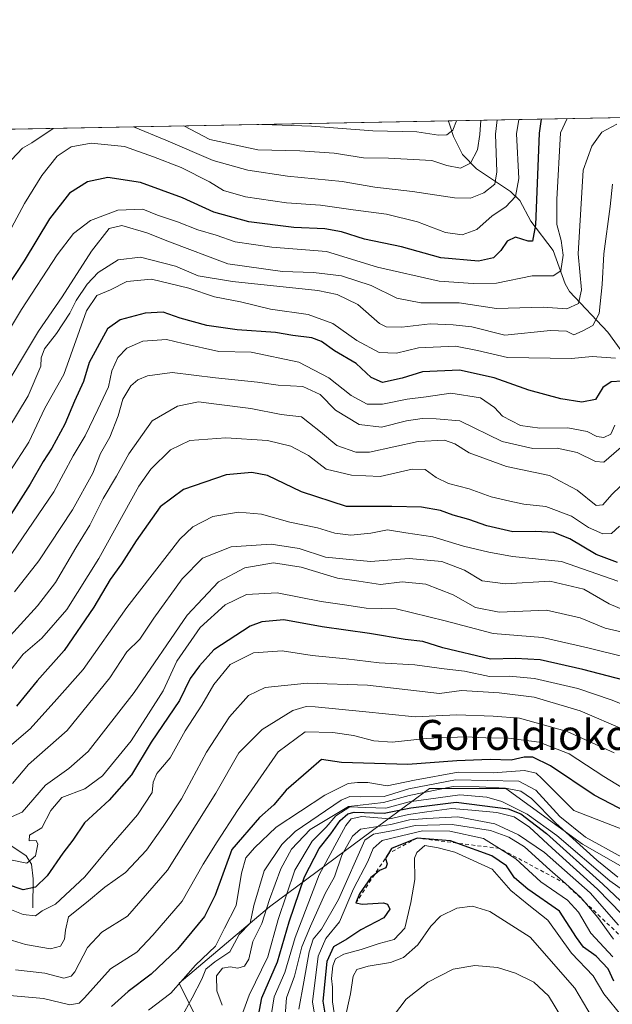
# Model space of a CAD drawing. Units: metres. Extents: x 626839 to 630266, y 4787453 to 4789830.
# Drawn here: x 628678 to 628836, y 4789567 to 4789830 of the extents above; entities that cross this region are included whole.
import ezdxf
from ezdxf.enums import TextEntityAlignment as Align

# ---------------------------------------------------------------- set-up
doc = ezdxf.new("R2010")
doc.units = ezdxf.units.M
doc.header["$MEASUREMENT"] = 0
doc.linetypes.add('DGN Style 2', pattern=[1.6480167562047852, 0.988810053722871, -0.6592067024819142])
for name, color, linetype, lineweight in [('Arbolado forestal CxS', 92, 'Continuous', 0), ('Comarca CxS', 21, 'Continuous', 0), ('Comunidad Autónoma CxS', 142, 'Continuous', 0), ('Corriente natural lineal', 142, 'Continuous', 13), ('Curva de nivel maestra', 30, 'Continuous', 30), ('Curva de nivel normal', 30, 'Continuous', 0), ('Escarpado lineal', 30, 'DGN Style 2', 0), ('Espacio natural protegido CxS', 121, 'Continuous', 0), ('Municipio CxS', 4, 'Continuous', 0), ('Pastizal CxS', 92, 'Continuous', 0), ('Provincia CxS', 1, 'Continuous', 0), ('Texto cartográfico', 7, 'Continuous', 0)]:
    doc.layers.add(name, color=color, linetype=linetype, lineweight=lineweight)
doc.styles.add('Style-Arial', font='txt')

# ---------------------------------------------------------------- blocks, each defined once
blk = doc.blocks.new('*U10')
at = {"layer": 'Arbolado forestal CxS', "color": 92, "linetype": 'Continuous', "lineweight": 0}
for points in [[(628867.1067000005, 4789587.754100001, 471.9118000000017), (628828.0563000003, 4789610.069499999, 437.0782000000036), (628807.5998999998, 4789624.946900001, 434.4300999999978), (628787.1454999996, 4789624.946900001, 435.1610999999976), (628771.8831000002, 4789613.6665, 457.3230999999942), (628744.3737000005, 4789593.334100001, 437.418399999995), (628720.1993000006, 4789572.8793, 428.7308000000049), (628729.4977000002, 4789554.2827, 442.5059000000037), (628772.2682999996, 4789517.090100001, 493.7470999999932), (628820.6179000001, 4789455.7225, 552.0619000000006), (628846.6524999999, 4789427.829100001, 592.4370999999956)], [(628283.9017000003, 4789536.670499999, 291.0718999999954), (628275.5970999999, 4789582.885299999, 290.0237999999954), (628269.8602999998, 4789627.235500001, 284.1306999999942), (628265.6945000002, 4789693.833500001, 283.3977000000014), (628245.6009000001, 4789722.082699999, 290.950800000006), (628238.9351000005, 4789720.5909, 295.1796000000031), (628227.2588999998, 4789717.9779, 303.4351000000024), (628213.6031, 4789697.442100001, 315.513300000006), (628214.1870999997, 4789693.542099999, 315.7112999999954), (628196.3217000002, 4789707.3233, 319.1030000000028), (628173.9693, 4789733.891899999, 320.914499999999), (628163.8340999996, 4789791.501900001, 305.7547999999952), (629234.6231000006, 4789811.7652, 297.6778000000049)]]:
    blk.add_polyline3d(points, dxfattribs=at)
blk = doc.blocks.new('*U14')
at = {"layer": 'Pastizal CxS', "color": 92, "linetype": 'Continuous', "lineweight": 0}
blk.add_polyline3d([(628846.6524999999, 4789427.829100001, 592.4370999999956), (628820.6179000001, 4789455.7225, 552.0619000000006), (628772.2682999996, 4789517.090100001, 493.7470999999932), (628729.4977000002, 4789554.2827, 442.5059000000037), (628720.1993000006, 4789572.8793, 428.7308000000049), (628744.3737000005, 4789593.334100001, 437.418399999995), (628771.8831000002, 4789613.6665, 457.3230999999942), (628787.1454999996, 4789624.946900001, 435.1610999999976), (628807.5998999998, 4789624.946900001, 434.4300999999978), (628828.0563000003, 4789610.069499999, 437.0782000000036), (628867.1067000005, 4789587.754100001, 471.9118000000017)], dxfattribs=at)

msp = doc.modelspace()

# ---------------------------------------------------------------- linework, layer by layer
at = {"layer": 'Arbolado forestal CxS', "color": 92, "linetype": 'Continuous', "lineweight": 0, "extrusion": (-0.2015033577308395, -0.003813137760389451, 0.979480401439262), "elevation": -144670.8886170149, "flags": 128}
msp.add_lwpolyline([(-4777049.231702163, 704604.2478952934), (-4777049.231702163, 704842.4057545342)], dxfattribs=at)
at = {"layer": 'Arbolado forestal CxS', "color": 92, "linetype": 'Continuous', "lineweight": 0, "extrusion": (-0.1200067652230914, -0.002270993795876981, 0.9927704764384713), "elevation": -86035.87559561252, "flags": 128}
msp.add_lwpolyline([(-4777048.918078042, 713982.3430879497), (-4777048.918078041, 714141.1881914331)], dxfattribs=at)
at = {"layer": 'Arbolado forestal CxS', "color": 92, "linetype": 'Continuous', "lineweight": 0}
msp.add_polyline3d([(628846.6524999999, 4789427.829100001, 592.4370999999956), (628820.6179000001, 4789455.7225, 552.0619000000006), (628772.2682999996, 4789517.090100001, 493.7470999999932), (628729.4977000002, 4789554.2827, 442.5059000000037), (628720.1993000006, 4789572.8793, 428.7308000000049), (628744.3737000005, 4789593.334100001, 437.418399999995), (628771.8831000002, 4789613.6665, 457.3230999999942), (628787.1454999996, 4789624.946900001, 435.1610999999976), (628807.5998999998, 4789624.946900001, 434.4300999999978), (628828.0563000003, 4789610.069499999, 437.0782000000036), (628867.1067000005, 4789587.754100001, 471.9118000000017)], dxfattribs=at)
at = {"layer": 'Comarca CxS', "color": 21, "linetype": 'Continuous', "lineweight": 0, "flags": 128}
msp.add_lwpolyline([(630266.3900010034, 4787516.779982099), (626882.7100009772, 4787452.7999821), (626839.4700009775, 4789766.439982076), (628425.8801000003, 4789796.460899998), (629615.2057999986, 4789818.967299999), (630222.0000010049, 4789830.449982074)], close=True, dxfattribs=at)
at = {"layer": 'Comunidad Autónoma CxS', "color": 142, "linetype": 'Continuous', "lineweight": 0, "flags": 128}
msp.add_lwpolyline([(630266.3900010034, 4787516.779982099), (626882.7100009772, 4787452.7999821), (626839.4700009775, 4789766.439982076), (628425.8801000003, 4789796.460899998), (629615.2057999986, 4789818.967299999), (630222.0000010049, 4789830.449982074)], close=True, dxfattribs=at)
at = {"layer": 'Corriente natural lineal', "color": 142, "linetype": 'Continuous', "lineweight": 13}
for points in [[(628838.5878, 4789741.7752, 344.1269999999931), (628834.8471999997, 4789746.939900001, 340.8389000000025), (628824.6234999998, 4789757.7897, 332.3257000000012), (628823.4594999999, 4789759.857899999, 331.0733000000037), (628820.2770999996, 4789768.706300001, 327.0877999999939), (628814.2207000004, 4789776.587200001, 322.9677999999985), (628811.3460999997, 4789782.145199999, 320.2462999999989), (628808.7877000002, 4789784.513, 318.2341000000015), (628799.7319999998, 4789790.540200001, 310.6184000000067), (628795.9896000001, 4789794.452099999, 307.5495999999985), (628793.5347999996, 4789799.204100001, 305.0411000000022), (628792.4084999999, 4789802.7455, 303.3944000000047), (628792.1368000006, 4789803.3917, 303.2407999999996)], [(628681.0099999999, 4789592.9998, 402.1744000000036), (628681.1497999999, 4789600.774300001, 396.6460999999982), (628680.7088000001, 4789604.724099999, 394.8987999999954), (628679.2544, 4789606.890900001, 393.6328000000067), (628673.8583000004, 4789610.5858, 390.8543000000063)]]:
    msp.add_polyline3d(points, dxfattribs=at)
at = {"layer": 'Curva de nivel maestra', "color": 30, "linetype": 'Continuous', "lineweight": 30, "flags": 128}
for points, elevation in [([(628817.0188999996, 4789803.862500001), (628816.4900000002, 4789800.100099999), (628815.5099999999, 4789775.640100001), (628814.7100000001, 4789771.270099999), (628813.5099999999, 4789771.210100001), (628810.1299999999, 4789772.3301), (628807.8899999997, 4789771.2601), (628806.25, 4789768.7401), (628804.29, 4789766.7601), (628800.2400000002, 4789765.9001), (628790.1399999997, 4789766.7601), (628779.6500000004, 4789769.690099999), (628769.7300000006, 4789771.7501), (628763.6399999997, 4789773.7401), (628759.1399999997, 4789774.5801), (628750.8300000001, 4789774.9101), (628738.8200000003, 4789776.420100001), (628729.4900000002, 4789779.020099999), (628721.0700000003, 4789782.850099999), (628709.8200000003, 4789786.9101), (628701.0599999997, 4789788.280099999), (628695.7000000002, 4789787.120100001), (628690.8799999999, 4789784.040100001), (628685.5099999999, 4789777.2501), (628678.75, 4789765.9801), (628674.2199999997, 4789759.200099999)], 325), ([(628838.7300000006, 4789733.850099999), (628835.7199999997, 4789733.6801), (628833.4900000002, 4789732.090100001), (628831.5599999997, 4789728.9101), (628827.8700000001, 4789728.220100001), (628822.3200000003, 4789729.110099999), (628813.7000000002, 4789731.370100001), (628804.4600000001, 4789734.690099999), (628795.2199999997, 4789736.770099999), (628785.2400000002, 4789736.340100001), (628779.8399999999, 4789734.6601), (628774.5700000003, 4789733.4801), (628771.5199999996, 4789734.800100001), (628767.5300000003, 4789738.5801), (628761.7800000003, 4789741.890100001), (628758.2999999998, 4789744.420100001), (628755.7000000002, 4789745.380100001), (628750.6100000005, 4789746.040100001), (628745.9600000001, 4789746.840100001), (628735.7400000002, 4789747.5601), (628727.5499999998, 4789748.6801), (628720.4800000006, 4789750.700099999), (628715.8799999999, 4789752.290100001), (628711.0899999999, 4789751.960100001), (628704.3799999999, 4789750.210100001), (628701.0099999999, 4789747.840100001), (628696.0899999999, 4789738.840100001), (628694.5499999998, 4789733.710100001), (628692.1799999997, 4789728.4301), (628689.6299999999, 4789722.340100001), (628686.1600000003, 4789715.9301), (628683.7800000003, 4789712.340100001), (628680.2999999998, 4789706.2601), (628671.2800000003, 4789692.2601)], 350), ([(628837.4600000001, 4789685.370100001), (628831.7599999999, 4789687.520099999), (628824.6799999997, 4789691.6601), (628820.4500000002, 4789693.4001), (628815.6299999999, 4789693.620100001), (628809.4699999997, 4789693.5601), (628802.4800000006, 4789695.1601), (628797.6900000004, 4789696.850099999), (628793.4500000002, 4789697.9801), (628790.1200000001, 4789699.2401), (628785.0300000003, 4789700.170100001), (628777.0800000001, 4789700.3201), (628764.9500000002, 4789700.300100001), (628752.9100000003, 4789704.200099999), (628743.8099999997, 4789708.610099999), (628739.6200000001, 4789709.370100001), (628732.75, 4789708.7501), (628721.3600000005, 4789704.8201), (628715.1200000001, 4789700.2501), (628708.6399999997, 4789691.140100001), (628704.7599999999, 4789684.9801), (628701.7199999997, 4789680.7601), (628697.3799999999, 4789673.390100001), (628689.4299999997, 4789661.790100001), (628682.1600000003, 4789653.710100001), (628676.6699999999, 4789646.9301)], 375), ([(628841.5300000003, 4789653.2401), (628828.1299999999, 4789656.780099999), (628816.7999999998, 4789659.3301), (628810.1200000001, 4789659.6501), (628803.4900000002, 4789659.5101), (628790.7100000001, 4789662.5001), (628785.4000000004, 4789664.190099999), (628780.6799999997, 4789664.770099999), (628771.1200000001, 4789666.3201), (628758.4800000006, 4789668.110099999), (628748.1799999997, 4789670.0001), (628742.3200000003, 4789669.520099999), (628739.1600000003, 4789668.3201), (628729.4900000002, 4789661.970100001), (628725.6500000004, 4789657.7301), (628723.1299999999, 4789654.3301), (628720.2800000003, 4789648.450099999), (628712.7000000002, 4789637.340100001), (628707.4600000001, 4789628.620100001), (628701.4900000002, 4789621.8201), (628694.8200000003, 4789615.790100001), (628691.7599999999, 4789611.140100001), (628689.04, 4789607.620100001), (628684.9000000004, 4789601.5701), (628681.7400000002, 4789598.590100001), (628678.4299999997, 4789597.840100001), (628674.0199999996, 4789599.340100001)], 400), ([(628839.9000000004, 4789618.5601), (628831.2400000002, 4789623.100099999), (628819.5, 4789630.950099999), (628814.8399999999, 4789633.280099999), (628812.5099999999, 4789633.3201), (628808.9800000006, 4789632.5101), (628803.4000000004, 4789632.720100001), (628794.4800000006, 4789632.360099999), (628781.3499999996, 4789631.340100001), (628772.4500000002, 4789631.630100001), (628763.6200000001, 4789631.920100001), (628758.29, 4789632.6501), (628754.8099999997, 4789629.610099999), (628748.8099999997, 4789624.5001), (628745.4800000006, 4789620.540100001), (628741.6699999999, 4789617.1801), (628734.2800000003, 4789608.610099999), (628729.7999999998, 4789596.380100001), (628726.9600000001, 4789590.7401), (628723.5700000003, 4789586.610099999), (628719.7699999996, 4789581.940099999), (628712.7000000002, 4789575.280099999), (628706.5199999996, 4789570.630100001), (628702.0700000003, 4789566.6501)], 425), ([(628740.7800000003, 4789560.950099999), (628742.3300000001, 4789568.950099999), (628746.4699999997, 4789578.610099999), (628749.6200000001, 4789589.2401), (628753.7100000001, 4789601.280099999), (628757.6600000003, 4789608.870100001), (628760.7599999999, 4789612.770099999), (628763.2199999997, 4789616.380100001), (628765.29, 4789618.1601), (628767.0300000003, 4789618.5601), (628774.9900000002, 4789618.3101), (628782.2000000002, 4789619.7601), (628794.3200000003, 4789621.290100001), (628808.2000000002, 4789619.520099999), (628811.5499999998, 4789618.120100001), (628818.4900000002, 4789612.870100001), (628833.54, 4789599.360099999), (628839.8799999999, 4789593.350099999)], 450), ([(628836.4600000001, 4789573.450099999), (628834.9800000006, 4789576.6801), (628831.75, 4789580.140100001), (628828.3799999999, 4789582.4901), (628826.5099999999, 4789585.100099999), (628821.9000000004, 4789592.1601), (628813.4400000004, 4789598.020099999), (628809.8799999999, 4789601.040100001), (628807.7699999996, 4789604.2401), (628803.79, 4789606.890100001), (628794.4845000004, 4789610.331), (628792.8099999997, 4789610.950099999), (628783.8099999997, 4789611.670100001), (628777.0199999996, 4789608.9001), (628776.1799999997, 4789607.540100001), (628775.3399999999, 4789606.1801), (628775.8200000003, 4789604.770099999), (628775.5099999999, 4789603.6801), (628773.8099999997, 4789603.030099999), (628772.4902999997, 4789601.9652), (628771.4800000006, 4789601.1501), (628768.3899999997, 4789596.7301), (628767.4699999997, 4789594.380100001), (628769.1100000005, 4789594.030099999), (628774.8300000001, 4789594.350099999), (628775.9100000003, 4789593.9801), (628776.5199999996, 4789592.6601), (628774.9500000002, 4789590.3201), (628768.8099999997, 4789587.100099999), (628765.0099999999, 4789584.6501), (628761.5, 4789582.610099999), (628759.6600000003, 4789578.670100001), (628758.6100000005, 4789568.100099999), (628759.9900000002, 4789560.0801)], 475)]:
    msp.add_lwpolyline(points, dxfattribs=dict(at, elevation=elevation))
at = {"layer": 'Curva de nivel normal', "color": 30, "linetype": 'Continuous', "lineweight": 0, "flags": 128}
for points, elevation in [([(628823.9935999997, 4789803.9945), (628822.1600000003, 4789800.199999999), (628821.2599999999, 4789782.369999999), (628821.2199999997, 4789775.67), (628822.3499999996, 4789771.460000001), (628822.8700000001, 4789767.539999999), (628822.29, 4789763.300000001), (628820.2599999999, 4789761.970000001), (628814.6399999997, 4789762.01), (628805.0599999997, 4789760.060000001), (628798.7999999998, 4789759.9), (628789.7199999997, 4789760.52), (628773.2599999999, 4789764.300000001), (628759.6200000001, 4789768.460000001), (628745, 4789769.640000001), (628735.1799999997, 4789771.08), (628730.0700000003, 4789772.83), (628725.1799999997, 4789774.279999999), (628719.7199999997, 4789776.430000001), (628714.4100000003, 4789778.189999999), (628710.5, 4789779.779999999), (628703.7400000002, 4789779.57), (628696.4900000002, 4789776.74), (628691.9600000001, 4789773.25), (628687.5499999998, 4789767.59), (628678.0099999999, 4789752.970000001), (628665.6699999999, 4789732.67)], 330), ([(628671.0899999999, 4789766.960000001), (628678.7800000003, 4789781.27), (628683.4400000004, 4789788.76), (628687.5899999999, 4789793.980000001), (628691.2599999999, 4789796.460000001), (628696.6600000003, 4789797.439999999), (628705.5599999997, 4789796.59), (628713.3300000001, 4789793.789999999), (628720.6799999997, 4789790.960000001), (628728.2699999996, 4789787.130000001), (628732.0199999996, 4789784.779999999), (628737.9199999999, 4789783.109999999), (628748.9199999999, 4789781.51), (628757.9600000001, 4789780.91), (628766.75, 4789779.619999999), (628775.6799999997, 4789778.449999999), (628783.9800000006, 4789776.42), (628791.4500000002, 4789773.58), (628795.8799999999, 4789772.91), (628799.8499999996, 4789774.33), (628803.9600000001, 4789778.060000001), (628807.6100000005, 4789780.449999999), (628810.1600000003, 4789783.140000001), (628811.0099999999, 4789788.01), (628810.4500000002, 4789799.980000001), (628811.0103000002, 4789803.7488)], 320), ([(628671.1500000004, 4789728.26), (628682.54, 4789747.210000001), (628688.8700000001, 4789756.390000001), (628696.7300000006, 4789768.57), (628701.4600000001, 4789774.59), (628704.8200000003, 4789775.42), (628711.5099999999, 4789773.460000001), (628717.5899999999, 4789771.050000001), (628733.2000000002, 4789765.199999999), (628747.8200000003, 4789763.16), (628756.0800000001, 4789762.9), (628763.5800000001, 4789761.949999999), (628771.5800000001, 4789759.4), (628778.4000000004, 4789756.029999999), (628784.8399999999, 4789754.75), (628795.1100000005, 4789754.720000001), (628805.0700000003, 4789753.26), (628817.5499999998, 4789753.609999999), (628823.8499999996, 4789753.180000001), (628826.9800000006, 4789754.59), (628827.79, 4789758.26), (628826.9299999997, 4789767.9), (628828.2800000003, 4789790.220000001), (628830.54, 4789796.609999999), (628833.2400000002, 4789800.41), (628837.2300000006, 4789802.560000001)], 334.9999999999999), ([(628805.2658000002, 4789803.640100001), (628804.8399999999, 4789799.869999999), (628805.2000000002, 4789789.76), (628804.6399999997, 4789786.449999999), (628801.6900000004, 4789784.180000001), (628798.1399999997, 4789782.699999999), (628793.8399999999, 4789782.789999999), (628782.5800000001, 4789784.480000001), (628772.5, 4789785.699999999), (628763.8099999997, 4789787.220000001), (628749.1600000003, 4789788.59), (628738.5199999996, 4789790.25), (628729.3099999997, 4789792.810000001), (628716.5800000001, 4789798.199999999), (628707.9482000005, 4789801.7985)], 315), ([(628800.9175000006, 4789803.557800001), (628800.6399999997, 4789799.800000001), (628800.0300000003, 4789795.689999999), (628798.0899999999, 4789792.100000001), (628795.4800000006, 4789790.76), (628791.8099999997, 4789791.5), (628787.8099999997, 4789792.84), (628776.1399999997, 4789793.4), (628769.4800000006, 4789793.52), (628761.6399999997, 4789794.76), (628752.4600000001, 4789795.380000001), (628741.2199999997, 4789795.619999999), (628728.4000000004, 4789798.430000001), (628721.4669000005, 4789802.054300001)], 310), ([(628794.4046999998, 4789803.434599999), (628793.3700000001, 4789800.890000001), (628791.8300000001, 4789799.630000001), (628789.5199999996, 4789799.58), (628783.7199999997, 4789800.49), (628771.9600000001, 4789800.74), (628755.6200000001, 4789802.029999999), (628742.4400000004, 4789802.42), (628742.2796999998, 4789802.448200001)], 305), ([(628686.4460000005, 4789801.391600001), (628680.7699999996, 4789797.529999999), (628678.2599999999, 4789796.100000001), (628675.3300000001, 4789793.02)], 315), ([(628836.0999999996, 4789786.49), (628835.5, 4789780.480000001), (628833.8099999997, 4789767.890000001), (628833.3700000001, 4789759.680000001), (628832.5800000001, 4789751.880000001), (628830.8700000001, 4789748.699999999), (628828.0300000003, 4789747.189999999), (628825.7999999998, 4789746.189999999), (628823.7999999998, 4789747.16), (628819.5199999996, 4789747.350000001), (628807.3399999999, 4789746.100000001), (628798.5199999996, 4789748.33), (628793.4800000006, 4789748.890000001), (628787.3700000001, 4789749.100000001), (628779.7100000001, 4789748.220000001), (628775.5999999996, 4789748.380000001), (628773.75, 4789749.199999999), (628767.9500000002, 4789754.310000001), (628762.4100000003, 4789757.029999999), (628757.2599999999, 4789758.060000001), (628734.4199999999, 4789760.460000001), (628725.2400000002, 4789762), (628719.1699999999, 4789764.52), (628709.8200000003, 4789766.980000001), (628703.8399999999, 4789766.27), (628698.5599999997, 4789762.91), (628695.5499999998, 4789759.730000001), (628692.6200000001, 4789755.390000001), (628690.9699999997, 4789751.970000001), (628687.3799999999, 4789746.57), (628684.1299999999, 4789742.42), (628683.2599999999, 4789740.029999999), (628683.2000000002, 4789737.810000001), (628679.8099999997, 4789729.92), (628671.6799999997, 4789716.59)], 340), ([(628836.9000000004, 4789739.939999999), (628830.6699999999, 4789740.449999999), (628825.1399999997, 4789739.92), (628808.04, 4789740.17), (628799.9600000001, 4789742.039999999), (628794.0999999996, 4789743.130000001), (628784.2300000006, 4789742.76), (628778.29, 4789741.279999999), (628773.6500000004, 4789741.449999999), (628767.7199999997, 4789744.720000001), (628761.2699999996, 4789749.24), (628754.6799999997, 4789751.680000001), (628744.5999999996, 4789753.039999999), (628736.5800000001, 4789755.039999999), (628729.6200000001, 4789756.390000001), (628722.7400000002, 4789758.699999999), (628712.8200000003, 4789761.050000001), (628706.1500000004, 4789760.5), (628701.8200000003, 4789758.210000001), (628698.1699999999, 4789756.699999999), (628695.4400000004, 4789752.65), (628689.3600000005, 4789735.59), (628684.29, 4789726.59), (628679.9400000004, 4789717.49), (628674.8600000005, 4789709.710000001)], 345), ([(628836.7000000002, 4789722.02), (628835.6500000004, 4789719.619999999), (628833.8200000003, 4789718.74), (628831.9000000004, 4789719), (628829.3200000003, 4789720.350000001), (628824.1299999999, 4789721.310000001), (628816.6299999999, 4789721.26), (628811.4699999997, 4789721.99), (628806.6600000003, 4789724.42), (628804.5599999997, 4789726.76), (628800.7699999996, 4789729.4), (628792.9000000004, 4789730.640000001), (628786.25, 4789729.640000001), (628781.1399999997, 4789729.02), (628774.6100000005, 4789727.67), (628770.4800000006, 4789727.710000001), (628766.2000000002, 4789729.980000001), (628760.2100000001, 4789734.720000001), (628752.2100000001, 4789738.880000001), (628739.4800000006, 4789741.560000001), (628730.7599999999, 4789741.76), (628721.2599999999, 4789743.869999999), (628716.7599999999, 4789745), (628710.4900000002, 4789744.550000001), (628706.1500000004, 4789742.609999999), (628703.8200000003, 4789740.100000001), (628702.1699999999, 4789736.560000001), (628701.2800000003, 4789732.26), (628698.4299999997, 4789726.26), (628695.0099999999, 4789719.230000001), (628691.8499999996, 4789713.82), (628686.7000000002, 4789704.230000001), (628674.0999999996, 4789685.75)], 355), ([(628841.1299999999, 4789718.5), (628833.7999999998, 4789712.16), (628831.5300000003, 4789712.380000001), (628826.6299999999, 4789714.76), (628821.2999999998, 4789715.939999999), (628814.7800000003, 4789715.810000001), (628806.6299999999, 4789717.730000001), (628795.29, 4789723.199999999), (628788.9600000001, 4789723.779999999), (628785.2300000006, 4789723.84), (628781.04, 4789723.24), (628774.2999999998, 4789721.560000001), (628768.3600000005, 4789722.210000001), (628762, 4789726.09), (628757.8700000001, 4789730.210000001), (628753.2999999998, 4789732.390000001), (628746.6600000003, 4789732.77), (628741.1100000005, 4789733.550000001), (628729.9400000004, 4789734.710000001), (628718.3200000003, 4789736.100000001), (628711.7400000002, 4789735.27), (628709.1600000003, 4789734.140000001), (628707.2599999999, 4789732.57), (628705.1200000001, 4789729.039999999), (628703.8899999997, 4789724.529999999), (628701.6200000001, 4789718.890000001), (628699.1299999999, 4789714.460000001), (628697.0999999996, 4789709.180000001), (628691.6200000001, 4789699.42), (628682.5999999996, 4789685.77), (628676.1600000003, 4789677.52)], 359.9999999999999), ([(628840.4699999997, 4789707.890000001), (628835.9699999997, 4789703.480000001), (628833.5, 4789700.800000001), (628831.7699999996, 4789700.57), (628826.6600000003, 4789704.67), (628819.2699999996, 4789708.560000001), (628807.7599999999, 4789711), (628797.79, 4789714.699999999), (628793.9000000004, 4789717.100000001), (628791.1399999997, 4789718.08), (628784.1399999997, 4789717.689999999), (628771.1100000005, 4789714.82), (628767.4900000002, 4789714.850000001), (628762.3399999999, 4789716.609999999), (628757.9500000002, 4789720.26), (628755.0599999997, 4789722.600000001), (628752.9500000002, 4789724.26), (628747.4400000004, 4789724.91), (628739.3200000003, 4789726.51), (628730.2100000001, 4789727.67), (628725.3499999996, 4789728.26), (628719.7000000002, 4789727.17), (628713, 4789723.189999999), (628706.6900000004, 4789714.42), (628703.4500000002, 4789708.439999999), (628699.8700000001, 4789702.49), (628696.2800000003, 4789695.32), (628692.5700000003, 4789689.27), (628687.1200000001, 4789680.02), (628682.2599999999, 4789673.800000001), (628673.1600000003, 4789663.82)], 365), ([(628837.9699999997, 4789695.02), (628835.8600000005, 4789693.119999999), (628833.4900000002, 4789693), (628829.6600000003, 4789694.66), (628825.1299999999, 4789697.76), (628818.29, 4789700.32), (628812.3700000001, 4789700.949999999), (628808.6100000005, 4789701.76), (628803.6799999997, 4789702.890000001), (628797.7800000003, 4789705.039999999), (628792.2400000002, 4789706.470000001), (628788.9299999997, 4789708.039999999), (628786.0300000003, 4789710.180000001), (628782.4800000006, 4789710.300000001), (628773.9800000006, 4789708.369999999), (628766.2599999999, 4789708.67), (628759.5499999998, 4789710.33), (628754.79, 4789713.91), (628750.0300000003, 4789716.480000001), (628743.8300000001, 4789717.939999999), (628732.6799999997, 4789718.699999999), (628723.0599999997, 4789717.99), (628717.8300000001, 4789715.470000001), (628712.6500000004, 4789710.300000001), (628709.3799999999, 4789705.779999999), (628698.7100000001, 4789686.439999999), (628690.1100000005, 4789672.800000001), (628683.4400000004, 4789665.15), (628678.4600000001, 4789660.84), (628675.1799999997, 4789656.66)], 370), ([(628837.54, 4789680.350000001), (628822.4600000001, 4789685.640000001), (628809.4000000004, 4789686.960000001), (628803.0099999999, 4789688.140000001), (628796.2599999999, 4789689.720000001), (628788.0599999997, 4789692.180000001), (628780.7999999998, 4789693.25), (628775.8899999997, 4789694.09), (628771.4800000006, 4789693.199999999), (628766.1399999997, 4789692.630000001), (628761.8200000003, 4789693.210000001), (628757.2000000002, 4789694.619999999), (628749.8300000001, 4789696.16), (628742.2400000002, 4789698.26), (628736.0499999998, 4789698.84), (628729.1600000003, 4789697.619999999), (628723.8399999999, 4789694.859999999), (628720.3300000001, 4789691.57), (628706.2100000001, 4789673.279999999), (628694.4800000006, 4789656.76), (628687.4199999999, 4789648.789999999), (628680.3399999999, 4789640.92), (628674.7800000003, 4789636.15)], 380), ([(628839.8499999996, 4789672.359999999), (628835.2000000002, 4789674.26), (628828.4299999997, 4789678.210000001), (628819.2999999998, 4789680.390000001), (628807.4600000001, 4789679.65), (628801.25, 4789680.480000001), (628796.5199999996, 4789683.310000001), (628790.4199999999, 4789685.59), (628781.7400000002, 4789686.4), (628771.4100000003, 4789685.58), (628759.3499999996, 4789686.810000001), (628752.2999999998, 4789689.08), (628744.8300000001, 4789690.220000001), (628734.0800000001, 4789689.5), (628726.4699999997, 4789686.5), (628720.9699999997, 4789680.980000001), (628713.4000000004, 4789670.460000001), (628709.6799999997, 4789664.859999999), (628706.1500000004, 4789661.449999999), (628701.6699999999, 4789654.51), (628690.2199999997, 4789640.4), (628679.8399999999, 4789631.310000001), (628675.5899999999, 4789626.279999999)], 385), ([(628841.1299999999, 4789666.16), (628834.1399999997, 4789667.789999999), (628827.5, 4789670.58), (628818.4800000006, 4789672.59), (628805.8099999997, 4789672.08), (628799.4800000006, 4789673.279999999), (628793.4800000006, 4789676.720000001), (628786.1299999999, 4789679.51), (628779.8200000003, 4789680.17), (628774.04, 4789679.5), (628768.2800000003, 4789680.380000001), (628762.5099999999, 4789681.189999999), (628752.8600000005, 4789684.119999999), (628745.4400000004, 4789685.24), (628737.7800000003, 4789683.92), (628730.7100000001, 4789680.199999999), (628722.2999999998, 4789671.27), (628708.1500000004, 4789650.57), (628695.8200000003, 4789634.800000001), (628690.6500000004, 4789630.25), (628684.4000000004, 4789625.800000001), (628678.1900000004, 4789618.609999999), (628673.0800000001, 4789616.359999999)], 390), ([(628839.9199999999, 4789659.939999999), (628829.4800000006, 4789662.52), (628817.4199999999, 4789665.33), (628804.1399999997, 4789666.32), (628791.3399999999, 4789669.789999999), (628778.2599999999, 4789672.949999999), (628770.25, 4789673.140000001), (628765.0800000001, 4789673.9), (628758.1699999999, 4789674.960000001), (628746.3600000005, 4789677.230000001), (628738.2199999997, 4789676.800000001), (628732.5, 4789674.02), (628725.8300000001, 4789667.980000001), (628719.5599999997, 4789658.939999999), (628715.8799999999, 4789651), (628711.9900000002, 4789644.859999999), (628707.3700000001, 4789637.67), (628699.6600000003, 4789628.34), (628694.9199999999, 4789624.859999999), (628688.8200000003, 4789622.550000001), (628685.8200000003, 4789619.08), (628683.4100000003, 4789614.449999999), (628680.1600000003, 4789612.42), (628680.0800000001, 4789610.939999999), (628681.9699999997, 4789610.980000001), (628682.3799999999, 4789610.039999999), (628681.7300000006, 4789606.92), (628679.4299999997, 4789604.949999999), (628675.5099999999, 4789605.730000001)], 395), ([(628842.04, 4789646.100000001), (628835.7599999999, 4789648.619999999), (628826.8700000001, 4789651.699999999), (628815.2100000001, 4789654.369999999), (628808.4500000002, 4789654.930000001), (628803.2300000006, 4789654.91), (628796.5099999999, 4789656.27), (628791.0999999996, 4789656.9), (628783.2100000001, 4789658), (628773.7000000002, 4789658.49), (628764.8300000001, 4789659.619999999), (628755.7300000006, 4789660.439999999), (628747.7400000002, 4789661.720000001), (628740.0899999999, 4789661.220000001), (628733.79, 4789658.109999999), (628729.4400000004, 4789652.74), (628726.2199999997, 4789647.16), (628721.7599999999, 4789640.369999999), (628717.7400000002, 4789633.130000001), (628714.2400000002, 4789628.91), (628713.2699999996, 4789626.58), (628712.9400000004, 4789623.82), (628709.0499999998, 4789617.91), (628701.4299999997, 4789609.140000001), (628694.9600000001, 4789601.350000001), (628687.0800000001, 4789594.02), (628683.5, 4789592.24), (628681.7199999997, 4789590.92), (628678.4400000004, 4789591.26), (628670.8200000003, 4789594.26)], 405), ([(628839.5300000003, 4789640.480000001), (628827.4699999997, 4789645.680000001), (628815.1299999999, 4789649.380000001), (628805.7999999998, 4789650.460000001), (628795.7300000006, 4789651.100000001), (628789.8099999997, 4789650.359999999), (628770.5999999996, 4789652.560000001), (628754.4000000004, 4789653.060000001), (628743.2199999997, 4789651.9), (628738.7300000006, 4789649.800000001), (628733.6200000001, 4789644.109999999), (628727.54, 4789634.640000001), (628720.7999999998, 4789622.180000001), (628715.9000000004, 4789614.810000001), (628711.4900000002, 4789608.42), (628705.8499999996, 4789602.449999999), (628700.2800000003, 4789598.560000001), (628695.4400000004, 4789594.449999999), (628690.5499999998, 4789590.58), (628689.7999999998, 4789587.039999999), (628689.4699999997, 4789584.630000001), (628688.4600000001, 4789582.779999999), (628685.7400000002, 4789582.060000001), (628679.0800000001, 4789583.199999999), (628674.4500000002, 4789584.619999999)], 410), ([(628836.54, 4789634.460000001), (628823.9500000002, 4789640.199999999), (628811.2699999996, 4789643.74), (628804.1500000004, 4789644.27), (628794.4900000002, 4789644.600000001), (628783.3300000001, 4789644.119999999), (628769.2100000001, 4789645.5), (628756.6100000005, 4789646.75), (628754.1500000004, 4789646.859999999), (628750.5499999998, 4789645.75), (628742.3700000001, 4789640.66), (628736.1600000003, 4789634.460000001), (628730.0199999996, 4789623.66), (628717.0800000001, 4789603.07), (628706.3700000001, 4789590.789999999), (628699.4600000001, 4789586.52), (628695.6699999999, 4789582.4), (628692.25, 4789575.92), (628691.3200000003, 4789574.720000001), (628689.3700000001, 4789574.210000001), (628684.2300000006, 4789575.539999999), (628676.3700000001, 4789576.49)], 415), ([(628842.2999999998, 4789622.970000001), (628833.8200000003, 4789628.119999999), (628824.5099999999, 4789634.199999999), (628816.4699999997, 4789637.289999999), (628808.29, 4789638.4), (628802.1900000004, 4789638.439999999), (628796.6799999997, 4789638.730000001), (628786.2599999999, 4789638.27), (628777.1900000004, 4789637.289999999), (628772.2199999997, 4789637.689999999), (628766.7999999998, 4789639.109999999), (628761.2699999996, 4789639.930000001), (628753.8799999999, 4789640.09), (628746.6799999997, 4789634.77), (628735.8200000003, 4789619.02), (628730.3499999996, 4789610.67), (628726.5800000001, 4789604.67), (628721.0199999996, 4789594.82), (628713.1600000003, 4789585.76), (628708.8200000003, 4789581.180000001), (628701.8200000003, 4789576.680000001), (628694.8200000003, 4789568.960000001), (628693.4199999999, 4789567.57), (628690.9199999999, 4789567.119999999), (628683.8700000001, 4789568.800000001), (628674.9199999999, 4789569.609999999)], 420), ([(628711.9600000001, 4789565.680000001), (628717.9800000006, 4789570.25), (628724.5899999999, 4789577.710000001), (628729.8899999997, 4789582.77), (628732.3300000001, 4789587.58), (628735.4600000001, 4789593.619999999), (628736.9000000004, 4789602.310000001), (628738.0499999998, 4789606.4), (628740.3600000005, 4789609.08), (628746.1200000001, 4789614.560000001), (628759.1500000004, 4789623.109999999), (628765.4000000004, 4789626.300000001), (628767.8700000001, 4789626.550000001), (628770.7000000002, 4789626.52), (628775.8700000001, 4789625.609999999), (628783.1399999997, 4789627.180000001), (628794.8099999997, 4789629.300000001), (628804.1399999997, 4789629.09), (628812.5599999997, 4789629.720000001), (628815.7100000001, 4789629.01), (628817.2199999997, 4789627.619999999), (628825.7999999998, 4789619.02), (628839.3099999997, 4789613.83)], 430), ([(628720.7199999997, 4789563.619999999), (628723.6799999997, 4789568.949999999), (628726.2400000002, 4789573.949999999), (628727.2800000003, 4789576.619999999), (628729.7599999999, 4789578.609999999), (628733.7599999999, 4789581.26), (628736.2599999999, 4789585.890000001), (628739.2000000002, 4789588.930000001), (628740.1399999997, 4789593.640000001), (628742.9400000004, 4789602.91), (628747.6600000003, 4789609.949999999), (628751.1799999997, 4789613.449999999), (628763.4800000006, 4789621.800000001), (628765.8200000003, 4789622.76), (628768.7699999996, 4789622.74), (628775, 4789622.800000001), (628781.6600000003, 4789624.800000001), (628794.1500000004, 4789627.279999999), (628811.0099999999, 4789626.880000001), (628815.6399999997, 4789624.439999999), (628822.0199999996, 4789617.42), (628828.8799999999, 4789611.92), (628838.6200000001, 4789606.560000001)], 435), ([(628837.5099999999, 4789601.220000001), (628831.9299999997, 4789605.779999999), (628820.9400000004, 4789615.65), (628814.4299999997, 4789622.25), (628811.5499999998, 4789624.230000001), (628807.4699999997, 4789625), (628800.4800000006, 4789625.4), (628793.4800000006, 4789625.439999999), (628781.7300000006, 4789623.050000001), (628774.8099999997, 4789621.15), (628765.4800000006, 4789620.140000001), (628755.1900000004, 4789613.960000001), (628750.2800000003, 4789608.699999999), (628747.4199999999, 4789603.480000001), (628744.3700000001, 4789595.24), (628742.29, 4789588.880000001), (628739.8799999999, 4789584.039999999), (628738.8099999997, 4789579.32), (628737.6799999997, 4789577.4), (628735.8899999997, 4789576.92), (628733.8399999999, 4789577.220000001), (628731.8200000003, 4789576.859999999), (628730.1699999999, 4789574.890000001), (628730.2800000003, 4789570.800000001), (628731.7199999997, 4789566.970000001)], 440), ([(628841.7999999998, 4789595.74), (628835.3700000001, 4789600.25), (628821.2000000002, 4789612.33), (628813.3099999997, 4789618.02), (628806.5, 4789621.470000001), (628802.5199999996, 4789622.630000001), (628795.2999999998, 4789623.210000001), (628781.7100000001, 4789621.390000001), (628775.4800000006, 4789619.680000001), (628770.1399999997, 4789619.810000001), (628765.8099999997, 4789620.050000001), (628762.1399999997, 4789617.619999999), (628759.4800000006, 4789614.560000001), (628755.7199999997, 4789610.859999999), (628751.1299999999, 4789603.09), (628746.6500000004, 4789589.939999999), (628743.8700000001, 4789579.960000001), (628738.8899999997, 4789569.689999999), (628736.1500000004, 4789562.119999999)], 445), ([(628838.5999999996, 4789591.350000001), (628832.0899999999, 4789597.980000001), (628819.9600000001, 4789608.970000001), (628813.9299999997, 4789614.58), (628809.8300000001, 4789617.390000001), (628805.1399999997, 4789618.539999999), (628798.4800000006, 4789619.140000001), (628793.1399999997, 4789619.600000001), (628786.4199999999, 4789618.66), (628781.5199999996, 4789617.949999999), (628776.5199999996, 4789616.84), (628769.0899999999, 4789617.42), (628766.2100000001, 4789616.779999999), (628764.7400000002, 4789614.99), (628757.6200000001, 4789601.810000001), (628751.1900000004, 4789585.060000001), (628748.4900000002, 4789575.76), (628745.5899999999, 4789569.27), (628744.8499999996, 4789564.82)], 455), ([(628837.7199999997, 4789588.380000001), (628830.1299999999, 4789597.029999999), (628817.9000000004, 4789607.82), (628810.9600000001, 4789612.539999999), (628804.6500000004, 4789615.480000001), (628794.7000000002, 4789617.34), (628786.4000000004, 4789616.91), (628781.8200000003, 4789616.51), (628776.8099999997, 4789615.32), (628768.7000000002, 4789614.060000001), (628766.5499999998, 4789612.210000001), (628763.7199999997, 4789607.130000001), (628761.7100000001, 4789601.27), (628759.2800000003, 4789596.9), (628755.3600000005, 4789588.130000001), (628753.0099999999, 4789582.640000001), (628751.0700000003, 4789574.76), (628748.9199999999, 4789568.92), (628748.54, 4789564.220000001)], 460), ([(628836.3899999997, 4789584.680000001), (628832.1500000004, 4789590.41), (628828.7143000001, 4789594.551200001), (628827.6699999999, 4789595.810000001), (628823.5108000003, 4789599.499399999), (628819.3499999996, 4789603.189999999), (628812.5899999999, 4789609.350000001), (628808.4100000003, 4789611.939999999), (628803.4400000004, 4789613.730000001), (628793.2400000002, 4789615.32), (628783.3200000003, 4789615), (628777.54, 4789613.699999999), (628772.1900000004, 4789612.720000001), (628769.8099999997, 4789611.07), (628762.79, 4789595.27), (628758.2199999997, 4789587.32), (628756.0300000003, 4789584.609999999), (628754.9699999997, 4789581.279999999), (628753.5199999996, 4789573.279999999), (628752.2300000006, 4789565.949999999)], 465), ([(628836.2100000001, 4789579.92), (628830.29, 4789586.26), (628827, 4789591.9), (628824.0300000003, 4789595.100000001), (628816.9800000006, 4789600), (628810.2599999999, 4789606.16), (628805.8899999997, 4789608.9001), (628801.5599999997, 4789611.600000001), (628792.5499999998, 4789613.560000001), (628785.3200000003, 4789613.58), (628779.6900000004, 4789612.24), (628774.4800000006, 4789611.01), (628772.0700000003, 4789608.92), (628770.6600000003, 4789605.4), (628766.8200000003, 4789598.119999999), (628763.0999999996, 4789589.25), (628759.4100000003, 4789584.800000001), (628757.3499999996, 4789580.08), (628755.8600000005, 4789567.9), (628757.29, 4789559.289999999)], 470), ([(628838.7100000001, 4789563.939999999), (628833.7800000003, 4789570.039999999), (628830.9600000001, 4789574.869999999), (628825.1299999999, 4789580.939999999), (628818.8200000003, 4789589.77), (628813.7000000002, 4789593.730000001), (628808.9299999997, 4789597.689999999), (628803.9500000002, 4789603.350000001), (628793.9400000004, 4789607.92), (628789.5099999999, 4789609.100000001), (628785.9000000004, 4789609.67), (628783.7400000002, 4789607.82), (628783.1399999997, 4789606.26), (628783.2000000002, 4789600.58), (628782.1500000004, 4789594.439999999), (628780.5800000001, 4789587.600000001), (628777.6600000003, 4789584.57), (628773.6799999997, 4789583.460000001), (628768.9100000003, 4789581.92), (628764.2000000002, 4789580.600000001), (628762.0099999999, 4789579.350000001), (628761.2599999999, 4789577.52), (628760.9600000001, 4789574.100000001), (628761.1600000003, 4789571.779999999), (628761.1600000003, 4789567.869999999), (628762.2699999996, 4789560.84)], 480), ([(628831.8499999996, 4789561.789999999), (628826.0599999997, 4789571.550000001), (628814.0999999996, 4789585.189999999), (628803.3200000003, 4789592.07), (628798.6600000003, 4789593.51), (628794.4199999999, 4789592.930000001), (628790.0599999997, 4789590.77), (628787.4900000002, 4789588.119999999), (628784.0499999998, 4789583.119999999), (628780.1699999999, 4789579.76), (628776.6900000004, 4789578.41), (628770.7300000006, 4789577.42), (628767.7400000002, 4789576.539999999), (628766.7000000002, 4789574.789999999), (628766.0199999996, 4789570.060000001), (628764.4699999997, 4789563.17)], 485), ([(628826.6600000003, 4789556.82), (628818.9800000006, 4789569.460000001), (628815.0800000001, 4789573.119999999), (628810.1299999999, 4789575.58), (628805.3399999999, 4789577.09), (628799.2800000003, 4789577.600000001), (628793.4600000001, 4789576.630000001), (628786.7199999997, 4789573.189999999), (628780.8700000001, 4789568.619999999), (628777.4800000006, 4789564.189999999)], 490)]:
    msp.add_lwpolyline(points, dxfattribs=dict(at, elevation=elevation))
at = {"layer": 'Escarpado lineal', "color": 30, "linetype": 'DGN Style 2', "lineweight": 0}
msp.add_polyline3d([(628843.6799999997, 4789580.3201, 462.9771000000038), (628828.7143000001, 4789594.551200001, 464.5745000000024), (628823.5108000003, 4789599.499399999, 463.7198000000063), (628805.8899999997, 4789608.9001, 469.670100000003), (628794.4845000004, 4789610.331, 475.0540000000037), (628783.8099999997, 4789611.670100001, 462.1956999999966), (628776.1799999997, 4789607.540100001, 472.1282000000065), (628772.4902999997, 4789601.9652, 469.6070999999939), (628767.4699999997, 4789594.380100001, 469.5749000000069)], dxfattribs=at)
at = {"layer": 'Espacio natural protegido CxS', "color": 121, "linetype": 'Continuous', "lineweight": 0, "flags": 128}
msp.add_lwpolyline([(630266.3900010034, 4787516.779982099), (626882.7100009772, 4787452.7999821), (626839.4700009775, 4789766.439982076), (628425.8801000003, 4789796.460899998), (629615.2057999986, 4789818.967299999), (630222.0000010049, 4789830.449982074)], close=True, dxfattribs=at)
msp.add_lwpolyline([(630266.3900010034, 4787516.779982099), (626882.7100009772, 4787452.7999821), (626839.4700009775, 4789766.439982076), (628425.8801000003, 4789796.460899998), (629615.2057999986, 4789818.967299999), (630222.0000010049, 4789830.449982074)], close=True, dxfattribs=at)
msp.add_lwpolyline([(628303.9552999992, 4789553.344599999), (628305.9551, 4789578.4446), (628312.2550999988, 4789600.344299999), (628321.1548999995, 4789614.7443), (628328.2549999994, 4789622.5441), (628333.6547999998, 4789635.144), (628336.1547999987, 4789649.943999999), (628340.7548000009, 4789674.4439), (628346.5547000003, 4789688.5437), (628355.6546000009, 4789702.743600001), (628366.0545000003, 4789724.3433), (628370.6543999994, 4789732.3433), (628380.2543999995, 4789752.7431), (628389.3543, 4789767.6429), (628398.4542000007, 4789777.4428), (628404.9540999996, 4789782.842700002), (628412.554299999, 4789789.042600002), (628425.8801000003, 4789796.460899998), (629615.2057999986, 4789818.967299999)], dxfattribs=at)
at = {"layer": 'Municipio CxS', "color": 4, "linetype": 'Continuous', "lineweight": 0, "flags": 128}
msp.add_lwpolyline([(630266.3900010034, 4787516.779982099), (626882.7100009772, 4787452.7999821), (626839.4700009775, 4789766.439982076), (628425.8801000003, 4789796.460899998), (629615.2057999986, 4789818.967299999), (630222.0000010049, 4789830.449982074)], close=True, dxfattribs=at)
at = {"layer": 'Pastizal CxS', "color": 92, "linetype": 'Continuous', "lineweight": 0}
msp.add_polyline3d([(628846.6524999999, 4789427.829100001, 592.4370999999956), (628820.6179000001, 4789455.7225, 552.0619000000006), (628772.2682999996, 4789517.090100001, 493.7470999999932), (628729.4977000002, 4789554.2827, 442.5059000000037), (628720.1993000006, 4789572.8793, 428.7308000000049), (628744.3737000005, 4789593.334100001, 437.418399999995), (628771.8831000002, 4789613.6665, 457.3230999999942), (628787.1454999996, 4789624.946900001, 435.1610999999976), (628807.5998999998, 4789624.946900001, 434.4300999999978), (628828.0563000003, 4789610.069499999, 437.0782000000036), (628867.1067000005, 4789587.754100001, 471.9118000000017)], dxfattribs=at)
at = {"layer": 'Provincia CxS', "color": 1, "linetype": 'Continuous', "lineweight": 0, "flags": 128}
msp.add_lwpolyline([(630266.3900010034, 4787516.779982099), (626882.7100009772, 4787452.7999821), (626839.4700009775, 4789766.439982076), (628425.8801000003, 4789796.460899998), (629615.2057999986, 4789818.967299999), (630222.0000010049, 4789830.449982074)], close=True, dxfattribs=at)

# ---------------------------------------------------------------- block references
at = {"layer": 'Arbolado forestal CxS', "color": 92, "linetype": 'Continuous', "lineweight": 0}
msp.add_blockref('*U10', (0, 0), dxfattribs=at)
at = {"layer": 'Pastizal CxS', "color": 92, "linetype": 'Continuous', "lineweight": 0}
msp.add_blockref('*U14', (0, 0), dxfattribs=at)

# ---------------------------------------------------------------- texts
at = {"layer": 'Texto cartográfico', "color": 7, "linetype": 'Continuous', "lineweight": 0, "style": 'Style-Arial'}
msp.add_text('Goroldioko Harria', height=8, dxfattribs=at).set_placement((628829.3043878054, 4789639.250150001), align=Align.MIDDLE_CENTER)

doc.saveas('drawing.dxf')
